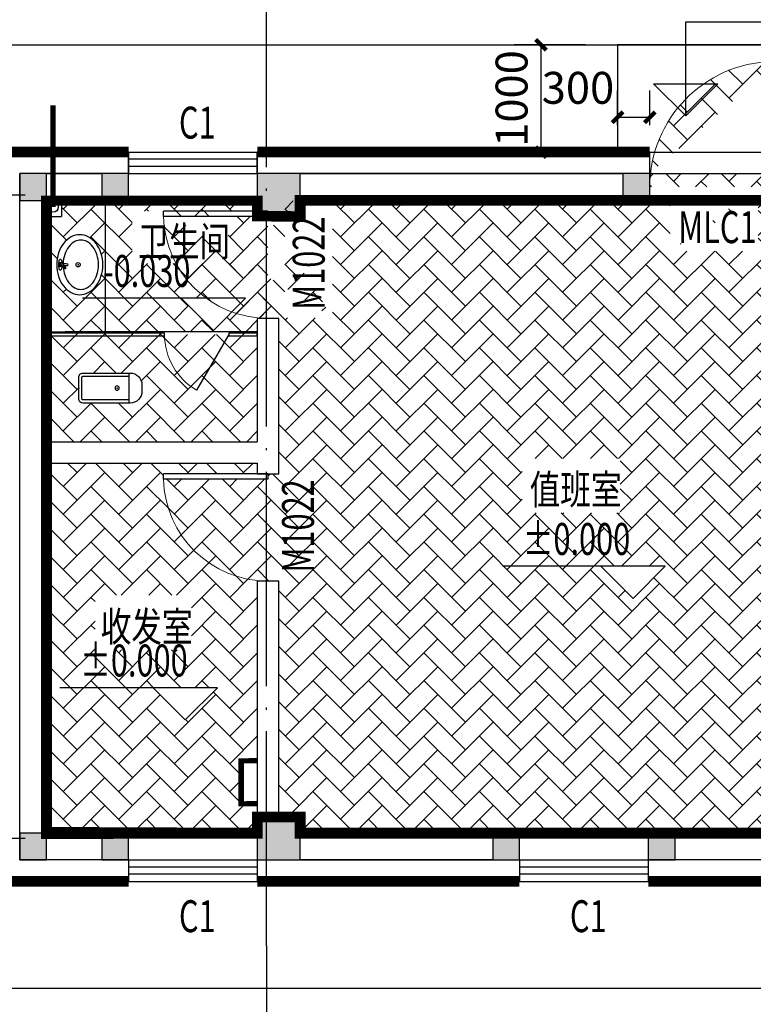
# Model space of a CAD drawing. Extents: x 1470474 to 1674752, y -101554 to 413870.
# Drawn here: x 1541589 to 1548429, y -30806 to -21624 of the extents above; entities that cross this region are included whole.
import ezdxf

# ---------------------------------------------------------------- set-up
doc = ezdxf.new("R2010")
doc.units = 0
doc.header["$LTSCALE"] = 1000
doc.header["$MEASUREMENT"] = 0
doc.linetypes.add('DASH', pattern=[0.35, 0.25, -0.1])
doc.linetypes.add('DOTE', pattern=[2.4200000000000004, 2, -0.2, 0.02, -0.2])
for name, color, linetype in [('AXIS', 3, 'Continuous'), ('COLUMN', 9, 'Continuous'), ('CURTWALL', 4, 'Continuous'), ('DIM_ELEV', 3, 'Continuous'), ('DOTE', 1, 'DOTE'), ('E_LINE', 7, 'Continuous'), ('E_STAIR', 2, 'Continuous'), ('LATRINE', 6, 'Continuous'), ('LINE', 7, 'Continuous'), ('LVTRY', 6, 'Continuous'), ('PUB_DIM', 3, 'Continuous'), ('PUB_HATCH', 8, 'Continuous'), ('PUB_TEXT', 7, 'Continuous'), ('WALL', 9, 'Continuous'), ('WALL-MOVE', 6, 'Continuous'), ('WINDOW', 150, 'Continuous'), ('WINDOW_TEXT', 7, 'Continuous')]:
    doc.layers.add(name, color=color, linetype=linetype)
doc.styles.add('_TCH_DIM', font='SIMPLEX', dxfattribs={"bigfont": 'GBCBIG'})
doc.styles.add('_TCH_DIM_T3', font='SIMPLEX', dxfattribs={"width": 0.7058823529411765, "bigfont": 'GBCBIG'})
doc.styles.add('_TCH_WINDOW', font='SIMPLEX', dxfattribs={"height": 3.5, "bigfont": 'GBCBIG'})
doc.styles.get("Standard").update_dxf_attribs({"font": 'JOHN', "width": 0.76, "bigfont": 'MARRY'})
doc.dimstyles.new('_TCH_ARCH&&100', dxfattribs={"dimtxt": 297.5, "dimasz": 100, "dimexe": 250, "dimexo": 300, "dimgap": 126.25, "dimtad": 1, "dimdec": 0, "dimzin": 0, "dimdsep": 46, "dimtxsty": '_TCH_DIM_T3', "dimblk": 'ARCHTICK', "dimcen": 0.09, "dimclrt": 7, "dimazin": 2, "dimtfac": 1, "dimtdec": 0, "dimtix": 1, "dimtmove": 2, "dimatfit": 3, "dimfxl": 1, "dimtolj": 1, "dimtzin": 0, "dimarcsym": 0})
pattern_1 = [(45, (12965.74112596456, -168999.9953522971), (0, 258.6313762867916), [548.64, -182.88]), (135, (13095.05672596456, -168870.6797522971), (1.665334536937735e-14, 258.6313762867916), [548.64, -182.88])]

# ---------------------------------------------------------------- blocks, each defined once
blk = doc.blocks.new('_ArchTick')
at = {"color": 0, "linetype": 'ByBlock', "const_width": 0.4}
blk.add_lwpolyline([(-0.5, -0.5), (0.5, 0.5)], dxfattribs=at)
blk = doc.blocks.new('*D75')
at = {"layer": 'AXIS', "color": 0, "lineweight": -2, "transparency": 16777216}
for p, q in [((1541388.514551665, -30559.21296009532), (1541388.514551665, -31707.0855270605)), ((1543888.514551661, -30559.21296009532), (1543888.514551661, -31707.0855270605)), ((1541388.514551665, -31457.0855270605), (1543888.514551661, -31457.0855270605))]:
    blk.add_line(p, q, dxfattribs=at)
at = {"layer": 'Defpoints', "color": 0, "transparency": 16777216}
for p in [(1541388.514551665, -30259.21296009532), (1543888.514551661, -30259.21296009532), (1543888.514551661, -31457.0855270605)]:
    blk.add_point(p, dxfattribs=at)
at = {"layer": 'AXIS', "color": 0, "lineweight": -2, "transparency": 16777216, "xscale": 100, "yscale": 100, "zscale": 100, "rotation": 180}
blk.add_blockref('_ArchTick', (1541388.514551665, -31457.0855270605), dxfattribs=at)
at = {"layer": 'AXIS', "color": 0, "lineweight": -2, "transparency": 16777216, "xscale": 100, "yscale": 100, "zscale": 100}
blk.add_blockref('_ArchTick', (1543888.514551661, -31457.0855270605), dxfattribs=at)
at = {"layer": 'AXIS', "color": 7, "transparency": 16777216, "insert": (1542638.514551663, -31182.0855270605), "char_height": 297.5, "attachment_point": 5, "style": '_TCH_DIM_T3'}
blk.add_mtext('\\A1;2500', dxfattribs=at)
blk = doc.blocks.new('*D76')
at = {"layer": 'AXIS', "color": 0, "lineweight": -2, "transparency": 16777216}
for p, q in [((1543888.514551661, -30559.21296009532), (1543888.514551661, -31707.0855270605)), ((1554788.514551661, -30559.21296009532), (1554788.514551661, -31707.0855270605)), ((1543888.514551661, -31457.0855270605), (1554788.514551661, -31457.0855270605))]:
    blk.add_line(p, q, dxfattribs=at)
at = {"layer": 'Defpoints', "color": 0, "transparency": 16777216}
for p in [(1543888.514551661, -30259.21296009532), (1554788.514551661, -30259.21296009532), (1554788.514551661, -31457.0855270605)]:
    blk.add_point(p, dxfattribs=at)
at = {"layer": 'AXIS', "color": 0, "lineweight": -2, "transparency": 16777216, "xscale": 100, "yscale": 100, "zscale": 100, "rotation": 180}
blk.add_blockref('_ArchTick', (1543888.514551661, -31457.0855270605), dxfattribs=at)
at = {"layer": 'AXIS', "color": 0, "lineweight": -2, "transparency": 16777216, "xscale": 100, "yscale": 100, "zscale": 100}
blk.add_blockref('_ArchTick', (1554788.514551661, -31457.0855270605), dxfattribs=at)
at = {"layer": 'AXIS', "color": 7, "transparency": 16777216, "insert": (1549338.514551661, -31182.0855270605), "char_height": 297.5, "attachment_point": 5, "style": '_TCH_DIM_T3'}
blk.add_mtext('\\A1;10900', dxfattribs=at)
blk = doc.blocks.new('*D78')
at = {"layer": 'AXIS', "color": 0, "lineweight": -2, "transparency": 16777216}
for p, q in [((1541388.514551665, -29909.21296010009), (1541388.514551665, -32507.0855270605)), ((1554988.514551661, -29909.21296010009), (1554988.514551661, -32507.0855270605)), ((1541388.514551665, -32257.0855270605), (1554988.514551661, -32257.0855270605))]:
    blk.add_line(p, q, dxfattribs=at)
at = {"layer": 'Defpoints', "color": 0, "transparency": 16777216}
for p in [(1541388.514551665, -29609.21296010009), (1554988.514551661, -29609.21296010009), (1554988.514551661, -32257.0855270605)]:
    blk.add_point(p, dxfattribs=at)
at = {"layer": 'AXIS', "color": 0, "lineweight": -2, "transparency": 16777216, "xscale": 100, "yscale": 100, "zscale": 100, "rotation": 180}
blk.add_blockref('_ArchTick', (1541388.514551665, -32257.0855270605), dxfattribs=at)
at = {"layer": 'AXIS', "color": 0, "lineweight": -2, "transparency": 16777216, "xscale": 100, "yscale": 100, "zscale": 100}
blk.add_blockref('_ArchTick', (1554988.514551661, -32257.0855270605), dxfattribs=at)
at = {"layer": 'AXIS', "color": 7, "transparency": 16777216, "insert": (1548188.514551663, -31982.0855270605), "char_height": 297.5, "attachment_point": 5, "style": '_TCH_DIM_T3'}
blk.add_mtext('\\A1;13600', dxfattribs=at)
blk = doc.blocks.new('*D79')
at = {"layer": 'AXIS', "color": 0, "lineweight": -2, "transparency": 16777216}
for p, q in [((1541388.514551662, -22559.06537630994), (1541388.514551662, -19509.21296009526)), ((1543888.514551661, -22559.06537630994), (1543888.514551661, -19509.21296009526)), ((1541388.514551662, -19759.21296009526), (1543888.514551661, -19759.21296009526))]:
    blk.add_line(p, q, dxfattribs=at)
at = {"layer": 'Defpoints', "color": 0, "transparency": 16777216}
for p in [(1543888.514551661, -19759.21296009526), (1541388.514551662, -22859.06537630994), (1543888.514551661, -22859.06537630994)]:
    blk.add_point(p, dxfattribs=at)
at = {"layer": 'AXIS', "color": 0, "lineweight": -2, "transparency": 16777216, "xscale": 100, "yscale": 100, "zscale": 100, "rotation": 180}
blk.add_blockref('_ArchTick', (1541388.514551662, -19759.21296009526), dxfattribs=at)
at = {"layer": 'AXIS', "color": 0, "lineweight": -2, "transparency": 16777216, "xscale": 100, "yscale": 100, "zscale": 100}
blk.add_blockref('_ArchTick', (1543888.514551661, -19759.21296009526), dxfattribs=at)
at = {"layer": 'AXIS', "color": 7, "transparency": 16777216, "insert": (1542638.514551662, -19484.21296009526), "char_height": 297.5, "attachment_point": 5, "style": '_TCH_DIM_T3'}
blk.add_mtext('\\A1;2500', dxfattribs=at)
blk = doc.blocks.new('*D80')
at = {"layer": 'AXIS', "color": 0, "lineweight": -2, "transparency": 16777216}
for p, q in [((1543888.514551661, -22559.06537630994), (1543888.514551661, -19509.21296009526)), ((1554788.514551661, -22559.06537630994), (1554788.514551661, -19509.21296009526)), ((1543888.514551661, -19759.21296009526), (1554788.514551661, -19759.21296009526))]:
    blk.add_line(p, q, dxfattribs=at)
at = {"layer": 'Defpoints', "color": 0, "transparency": 16777216}
for p in [(1554788.514551661, -19759.21296009526), (1543888.514551661, -22859.06537630994), (1554788.514551661, -22859.06537630994)]:
    blk.add_point(p, dxfattribs=at)
at = {"layer": 'AXIS', "color": 0, "lineweight": -2, "transparency": 16777216, "xscale": 100, "yscale": 100, "zscale": 100, "rotation": 180}
blk.add_blockref('_ArchTick', (1543888.514551661, -19759.21296009526), dxfattribs=at)
at = {"layer": 'AXIS', "color": 0, "lineweight": -2, "transparency": 16777216, "xscale": 100, "yscale": 100, "zscale": 100}
blk.add_blockref('_ArchTick', (1554788.514551661, -19759.21296009526), dxfattribs=at)
at = {"layer": 'AXIS', "color": 7, "transparency": 16777216, "insert": (1549338.514551661, -19484.21296009526), "char_height": 297.5, "attachment_point": 5, "style": '_TCH_DIM_T3'}
blk.add_mtext('\\A1;10900', dxfattribs=at)
blk = doc.blocks.new('*D82')
at = {"layer": 'AXIS', "color": 0, "lineweight": -2, "transparency": 16777216}
for p, q in [((1541388.514551662, -22009.21296009526), (1541388.514551662, -18709.21296009526)), ((1554988.514551661, -22009.21296009526), (1554988.514551661, -18709.21296009526)), ((1541388.514551662, -18959.21296009526), (1554988.514551661, -18959.21296009526))]:
    blk.add_line(p, q, dxfattribs=at)
at = {"layer": 'Defpoints', "color": 0, "transparency": 16777216}
for p in [(1554988.514551661, -18959.21296009526), (1541388.514551662, -22309.21296009526), (1554988.514551661, -22309.21296009526)]:
    blk.add_point(p, dxfattribs=at)
at = {"layer": 'AXIS', "color": 0, "lineweight": -2, "transparency": 16777216, "xscale": 100, "yscale": 100, "zscale": 100, "rotation": 180}
blk.add_blockref('_ArchTick', (1541388.514551662, -18959.21296009526), dxfattribs=at)
at = {"layer": 'AXIS', "color": 0, "lineweight": -2, "transparency": 16777216, "xscale": 100, "yscale": 100, "zscale": 100}
blk.add_blockref('_ArchTick', (1554988.514551661, -18959.21296009526), dxfattribs=at)
at = {"layer": 'AXIS', "color": 7, "transparency": 16777216, "insert": (1548188.514551661, -18684.21296009526), "char_height": 297.5, "attachment_point": 5, "style": '_TCH_DIM_T3'}
blk.add_mtext('\\A1;13600', dxfattribs=at)
blk = doc.blocks.new('*D87')
at = {"layer": 'Defpoints', "color": 0, "transparency": 16777216}
for p in [(1546449.564012763, -21859.21296009512), (1547163.514551639, -21859.21296009512), (1547163.514551639, -22859.21296009524)]:
    blk.add_point(p, dxfattribs=at)
at = {"layer": 'PUB_DIM', "color": 0, "lineweight": -2, "transparency": 16777216}
for p, q in [((1546863.514551639, -21859.21296009512), (1546199.564012763, -21859.21296009512)), ((1546449.564012763, -22859.21296009524), (1546449.564012763, -21859.21296009512)), ((1546863.514551639, -22859.21296009524), (1546199.564012763, -22859.21296009524))]:
    blk.add_line(p, q, dxfattribs=at)
at = {"layer": 'PUB_DIM', "color": 0, "lineweight": -2, "transparency": 16777216, "xscale": 100, "yscale": 100, "zscale": 100}
for p, rotation in [((1546449.564012763, -21859.21296009512), 90), ((1546449.564012763, -22859.21296009524), 270)]:
    blk.add_blockref('_ArchTick', p, dxfattribs=dict(at, rotation=rotation))
at = {"layer": 'PUB_DIM', "color": 7, "transparency": 16777216, "insert": (1546174.564012762, -22359.21296009561), "char_height": 297.5, "attachment_point": 5, "rotation": 90, "style": '_TCH_DIM_T3'}
blk.add_mtext('\\A1;1000', dxfattribs=at)
blk = doc.blocks.new('*D89')
at = {"layer": 'Defpoints', "color": 0, "transparency": 16777216}
for p in [(1547463.514551638, -22534.77752030904), (1547163.514551638, -22909.21296009523), (1547463.514551638, -22909.21296009514)]:
    blk.add_point(p, dxfattribs=at)
at = {"layer": 'PUB_DIM', "color": 0, "lineweight": -2, "transparency": 16777216}
for p, q in [((1547163.514551638, -22609.21296009523), (1547163.514551638, -22284.77752030904)), ((1547463.514551638, -22609.21296009514), (1547463.514551638, -22284.77752030904)), ((1547163.514551638, -22534.77752030904), (1547463.514551638, -22534.77752030904))]:
    blk.add_line(p, q, dxfattribs=at)
at = {"layer": 'PUB_DIM', "color": 0, "lineweight": -2, "transparency": 16777216, "xscale": 100, "yscale": 100, "zscale": 100, "rotation": 180}
blk.add_blockref('_ArchTick', (1547163.514551638, -22534.77752030904), dxfattribs=at)
at = {"layer": 'PUB_DIM', "color": 0, "lineweight": -2, "transparency": 16777216, "xscale": 100, "yscale": 100, "zscale": 100}
blk.add_blockref('_ArchTick', (1547463.514551638, -22534.77752030904), dxfattribs=at)
at = {"layer": 'PUB_DIM', "color": 7, "transparency": 16777216, "insert": (1546793.514551638, -22259.7775203092), "char_height": 297.5, "attachment_point": 5, "style": '_TCH_DIM_T3'}
blk.add_mtext('\\A1;300', dxfattribs=at)
blk = doc.blocks.new('$TCHSYS$WIN2D')
for p, q in [((-0.5, 0.5), (0.5, 0.5)), ((-0.5, 0.5), (-0.4999999999999999, -0.5)), ((0.5, 0.5), (0.4999999999999998, -0.5)), ((0.5, 0.1666666666666666), (-0.5, 0.1666666666666666)), ((0.5, -0.1666666666666667), (-0.5, -0.1666666666666667)), ((-0.4999999999999999, -0.5), (0.5, -0.5))]:
    blk.add_line(p, q)
blk = doc.blocks.new('_FZH')
blk.add_lwpolyline([(-0.5, -0.5), (0.5, -0.5), (0.5, 0.5), (-0.5, 0.5)], close=True)
at = {"layer": 'PUB_HATCH'}
blk.add_solid([(-0.5, -0.5), (0.5, -0.5), (-0.5, 0.5), (0.5, 0.5)], dxfattribs=at)
blk = doc.blocks.new('$lvtry$00000202')
at = {"color": 0}
for p, q in [((-109.783438805247, -40.0000000100008, 1e-08), (-109.7834388052397, -469.6564289897615, 1e-08)), ((99.78343880524699, -30.0000000100008, 1e-08), (-99.78343880523971, -30.0000000100008, 1e-08)), ((109.7834388052397, -469.6564289897615, 1e-08), (109.7834388052397, -40.0000000100008, 1e-08)), ((139.7834388052397, -469.6564289897615, 1e-08), (-139.7834388052397, -469.6564289897615, 1e-08))]:
    blk.add_line(p, q, dxfattribs=at)
at = {"color": 0, "elevation": 1e-08}
blk.add_lwpolyline([(139.7834388052397, -40.0000000100008, 0.4142135623730951), (99.78343880523971, -1.000080374069512e-08), (-99.78343880523971, -1.000080374069512e-08, 0.4142135623730951), (-139.7834388052397, -40.0000000100008), (-139.7834388052397, -479.6564289897615, 0.4142135623730951), (-29.78343880523971, -589.6564289897615), (29.78343880523971, -589.6564289897615, 0.4142135623730903), (139.7834388052397, -479.6564289897633)], format="xyb", close=True, dxfattribs=at)
at = {"color": 0}
blk.add_circle((3.637978807091713e-12, -358.6146012114659, 1e-08), 20, dxfattribs=at)
for centre, start, end in [((-99.78343880524699, -40.0000000100008, 1e-08), 90, 180), ((99.78343880523971, -40.0000000100008, 1e-08), 0, 90)]:
    blk.add_arc(centre, 10, start, end, dxfattribs=at)
for p in [(3.637978807091713e-12, -1.000080374069512e-08, 1e-08), (3.637978807091713e-12, -358.6146012114659, 1e-08)]:
    blk.add_point(p, dxfattribs=at)
blk = doc.blocks.new('$TCHSYS$APDOOR2D')
blk.add_line((0.5, 0), (9.094947017729283e-16, 0.8660254037844392))
at = {"lineweight": 13}
blk.add_arc((0.5, 0), 1, 120, 180, dxfattribs=at)
blk = doc.blocks.new('$TCHSYS$DOOR2D')
for p, q in [((0.45, 0.9750000000000001), (0.5000000000000002, 0.9750000000000001)), ((0.45, 0), (0.45, 0.9750000000000001)), ((0.5, 0), (0.5, 0.9750000000000001)), ((0.5, 0), (0.45, 0))]:
    blk.add_line(p, q)
at = {"lineweight": 13}
blk.add_arc((0.475, 0), 0.975, 91.4692835813538, 180, dxfattribs=at)
blk = doc.blocks.new('$lvtry$00000193')
at = {"color": 0}
for p, q in [((-16.69233970556161, -42.76820918095473), (-16.69233970556161, -32.93226184598461)), ((16.69233879607418, -42.76820918095473), (16.69233879607418, -32.93226184598461))]:
    blk.add_line(p, q, dxfattribs=at)
blk.add_lwpolyline([(279.9999995452563, -215, 0.1243095159519992), (260.0009236222431, -135.8023901600573, 0.1057070934271679), (197.9898982774939, -62.9720420448939, 0.08694126307119138), (110.1724430983049, -17.09854247965268, 0.07713727176368387), (-4.54743712907657e-07, 0, 0.07713727176368947), (-110.1724440077924, -17.09854247965268, 0.08694126307119103), (-197.9898991869813, -62.9720420448939, 0.10570709342717), (-260.0009245317306, -135.8023901600536, 0.1243095159520155), (-280.0000004547437, -215, 0.1243095159520294), (-260.0009245317306, -294.1976098399391, 0.1057070934272012), (-197.9898991869813, -367.0279579551061, 0.08694126307117499), (-110.1724440077924, -412.9014575203546, 0.07713727176366765), (-4.54743712907657e-07, -430, 0.07713727176367575), (110.1724430983049, -412.901457520351, 0.08694126307118312), (197.9898982774939, -367.0279579551061, 0.1057070934271763), (260.0009236222431, -294.1976098399464, 0.1243095159520183)], format="xyb", close=True, dxfattribs=at)
blk.add_lwpolyline([(-25.26454161009679, -61.01970574252846, 0.05687641052537198), (-95.01766863921875, -74.74655170908227, 0.0869412630711131), (-167.538596332477, -112.6295527391303, 0.1057070934271541), (-215.9953727287757, -169.5407854410623, 0.1243095159520311), (-230.0000004547437, -225, 0.1243095159518809), (-215.9953727288048, -280.4592145588613, 0.1057070934273142), (-167.5385963324698, -337.3704472608733, 0.08694126307126028), (-95.01766863905868, -375.2534482909759, 0.07713727176359603), (-4.54743712907657e-07, -390, 0.07713727176366371), (95.01766772963674, -375.2534482909468, 0.0869412630711888), (167.5385954229823, -337.3704472608806, 0.1057070934272012), (215.9953718192883, -280.4592145589195, 0.1243095159519976), (229.9999995452563, -225, 0.1243095159520843), (215.9953718192737, -169.5407854410369, 0.1057070934270961), (167.5385954229969, -112.6295527391303, 0.0869412630711511), (95.01766772969495, -74.74655170907499, 0.06675954795588171), (12.94247538424315, -60.2672791232435, 0.06675954795588171)], format="xyb", dxfattribs=at)
for centre, radius in [((-4.54743712907657e-07, -42.76820918095473), 16.69233925081608), ((-4.54743712907657e-07, -200), 20)]:
    blk.add_circle(centre, radius, dxfattribs=at)
for centre, radius, start, end in [((-40.18135769469882, -33.56139495100069), 10.06450358181337, 106.6095606707905, 258.1648168314234), ((-64.28781059180255, 233.9218881433626), 258.7112282179222, 274.7069152505645, 282.3731635936319), ((-74.6212482534429, -212.927431264965), 172.5795059260873, 71.36004855192897, 79.18732016849276), ((-28.90521543015711, -79.54401134890213), 6.774339234079719, 155.3439801166094, 308.3224154564381), ((-170.9800917099892, 19.01590829344059), 166.2489730946692, 324.8410728659958, 338.133718030356), ((-170.9800917099892, 19.01590829344059), 169.652629299969, 324.8410728659958, 331.3523341770557), ((-28.90521543015711, -79.54401134890213), 3.370683028779979, 155.3439801166094, 308.3224154564381), ((100.4320492396109, -194.309860788504), 169.6526292999691, 132.31406139628, 138.8253227073732), ((100.4320492396109, -194.309860788504), 166.2489730946693, 125.5326775435753, 138.8253227073732), ((-12.26054617287809, -58.3671730421338), 10.59940537502004, 201.8923753688605, 261.7740202046142), ((-4.54743712907657e-07, -32.93226184598461), 16.69233925081608, 0, 180), ((-381.0866104741835, -115.1814604155661), 372.2172360846195, 2.398242787222265, 6.762688832824211), ((64.28780968231513, 233.9218881433626), 258.7112282179222, 257.626836406368, 265.2930847494355), ((381.0866095646961, -115.181460415537), 372.2172360846195, 170.1008309111423, 177.6017572127778), ((74.62124734404279, -212.927431264965), 172.5795059260873, 100.8126798315072, 110.4190736218762), ((40.18135678521139, -33.56139495100069), 10.06450358181337, 281.8351831685765, 73.39043932920947), ((-4.54743712907657e-07, -95.93116620792716), 9.902517937004529, 201.7836930227431, 338.2163069772569)]:
    blk.add_arc(centre, radius, start, end, dxfattribs=at)
for p in [(-4.54743712907657e-07, -42.76820918095473), (-4.54743712907657e-07, -200)]:
    blk.add_point(p, dxfattribs=at)
blk = doc.blocks.new('$DorLib2D$00000001')
for p, q in [((0.45, 0.9750000000000001), (0.5000000000000002, 0.9750000000000001)), ((0.45, 0), (0.45, 0.9750000000000001)), ((0.5, 0), (0.5, 0.9750000000000001)), ((0.5, 0), (0.45, 0))]:
    blk.add_line(p, q)
at = {"lineweight": 13}
blk.add_arc((0.475, 0), 0.975, 91.4692835813538, 180, dxfattribs=at)

msp = doc.modelspace()

# ---------------------------------------------------------------- hatches: boundary and pattern name
at = {"layer": 'LINE'}
h = msp.add_hatch(dxfattribs=at)
h.set_pattern_fill('AR-HBONE', color=252, scale=300)
h.set_pattern_definition(pattern_1)
h.paths.add_polyline_path([(1544203.514551606, -23309.21296007946), (1544203.51455163, -23459.21296001968), (1543903.514551741, -23459.21296002378), (1543903.514551725, -24409.21296002034), (1544003.514551728, -24409.21296002203), (1544003.514551704, -25659.21296013042), (1544003.5145517, -25859.21296013564), (1543903.514551701, -25859.21296013396), (1543903.514551684, -26859.21296013397), (1544003.514551683, -26859.21296013564), (1544003.514551644, -29059.21296009058), (1544203.514551688, -29059.21296010687), (1544203.514551676, -29209.21295965725), (1549678.514551207, -29209.21296010341), (1549678.514551639, -23309.21296009549)])
h.paths.add_polyline_path([(1547607.684561601, -26720.39556832903), (1547307.684561601, -27020.39556832903), (1547007.684561601, -26720.39556832903)], flags=16)
h.paths.add_polyline_path([(1542928.835117219, -25909.21296011977), (1542928.5145517, -25909.21296011977), (1542928.514551701, -25859.21296011977), (1543803.5145517, -25859.21296013445), (1543803.514551701, -25759.21296013518), (1541838.514551591, -25759.21296009849), (1541838.514551662, -29209.21295931749), (1543803.514551627, -29209.21296009526), (1543803.514551639, -29059.21296007428), (1543803.514551641, -28934.21296010783), (1543653.514551678, -28934.21296010289), (1543653.514551692, -28534.21296010289), (1543803.514551657, -28534.21296010783), (1543803.514551683, -26854.07119719789, -0.3770902163058577)])
h.paths.add_polyline_path([(1543431.572792492, -27853.42105804826), (1543131.572792492, -28153.42105804826), (1542831.572792492, -27853.42105804826)], flags=16)
h.paths.add_polyline_path([(1543903.514551684, -26859.21296013612), (1543903.5145517, -25909.21296013612), (1542928.835117219, -25909.21296011977, 0.4067224467375748)])
edge = h.paths.add_edge_path()
edge.add_line((1542928.514551741, -23459.2129600087), (1542928.514551742, -23409.2129600087))
edge.add_line((1543903.514551742, -23409.21296002519), (1543903.514551741, -23459.21296002519))
edge.add_ellipse((1543903.514551742, -23434.21296002519), major_axis=(-975, 0), ratio=1, start_angle=1.469283580384399, end_angle=89.99999999902622, ccw=False)
edge.add_line((1543903.514551742, -23409.21296002519), (1542928.514551742, -23409.2129600087))
edge.add_line((1543903.514551741, -23459.21296002519), (1542928.514551741, -23459.2129600087))
edge.add_line((1544506.534656621, -24403.5879600354), (1544506.534656639, -23314.8379600354))
edge.add_line((1544506.534656639, -23314.8379600354), (1544060.284656639, -23314.83796002785))
edge.add_line((1544060.284656639, -23314.83796002785), (1544060.284656621, -24403.58796002785))
edge.add_line((1544060.284656621, -24403.58796002785), (1544506.534656621, -24403.5879600354))
h.paths.add_polyline_path([(1546204.309561601, -26689.77056832903), (1547453.059561601, -26689.77056832903), (1547453.059561601, -26243.52056832903), (1546204.309561601, -26243.52056832903)], flags=24)
h.paths.add_polyline_path([(1546272.989769826, -26223.06241391523), (1547188.115754078, -26223.06241391523), (1547188.115754078, -25714.59784698609), (1546272.989769826, -25714.59784698609)], flags=16)
edge = h.paths.add_edge_path()
edge.add_line((1548603.514551647, -22014.21296010303), (1548663.514551647, -22014.21296010303))
edge.add_line((1548663.514551647, -23184.21296010303), (1548603.514551647, -23184.21296010303))
edge.add_arc((1548633.514551647, -23184.21296010303), 1170, 91.46928358135465, 180)
edge.add_line((1548663.514551647, -23184.21296010303), (1548663.514551647, -22014.21296010303))
edge.add_line((1548603.514551647, -23184.21296010303), (1548603.514551647, -22014.21296010303))
edge.add_line((1547463.514551647, -23059.21296010303), (1548663.514551647, -23059.21296010303))
edge.add_line((1547654.139551647, -23782.33796011854), (1548472.889551647, -23782.33796011854))
edge.add_line((1548472.889551647, -23782.33796011854), (1548472.889551647, -23336.08796011854))
edge.add_line((1548472.889551647, -23336.08796011854), (1547654.139551647, -23336.08796011854))
edge.add_line((1547654.139551647, -23336.08796011854), (1547654.139551647, -23782.33796011854))
h.paths.add_polyline_path([(1542291.266056731, -27501.78847905615), (1543188.919600038, -27501.78847905615), (1543188.919600038, -26989.1900538593), (1542291.266056731, -26989.1900538593)], flags=16)
h.paths.add_polyline_path([(1542078.197792492, -27822.79605804826), (1543326.947792492, -27822.79605804826), (1543326.947792492, -27376.54605804826), (1542078.197792492, -27376.54605804826)], flags=24)
h = msp.add_hatch(dxfattribs=at)
h.set_pattern_fill('AR-HBONE', color=252, scale=300)
h.set_pattern_definition(pattern_1)
h.paths.add_polyline_path([(1543238.514551643, -25078.82820239203, -0.2623742440718404), (1542938.644774117, -24571.71296010862), (1541838.514551567, -24571.71296009686), (1541838.514551587, -25559.21296009221), (1543803.514551711, -25559.21296012891), (1543803.514551725, -24571.71296013126), (1543538.514551506, -24571.71296011913), (1543538.514551506, -24559.21296037946)])
h.paths.add_polyline_path([(1542618.170980638, -25198.99639890838), (1542178.514551658, -25198.99639890101, -0.4142135623729742), (1542138.514551659, -25158.99639890037), (1542138.514551662, -24959.42952128992, -0.414213562373198), (1542178.514551663, -24919.42952129056), (1542618.170980643, -24919.42952129789, -0.4142135623727879), (1542728.170980641, -25029.42952129961), (1542728.17098064, -25088.99639891009, -0.4142135623734219)], flags=16)
h.paths.add_polyline_path([(1542608.170980638, -25168.9963989082), (1542178.514551659, -25168.99639890101, -0.4142135623729776), (1542168.514551659, -25158.99639890084), (1542168.514551662, -24959.42952129035, -0.4142135623732124), (1542178.514551662, -24949.42952129053), (1542608.170980642, -24949.42952129772)], flags=0)
h.paths.add_polyline_path([(1542477.129152862, -25059.21296010111, -1), (1542517.129152862, -25059.21296010111, -1)], flags=0)
h.paths.add_polyline_path([(1543803.514551725, -24534.21296011371), (1543803.514551727, -24409.21296003953), (1543903.514551725, -24409.21296002518, -0.08848659794173654), (1543566.418402701, -24349.08518405538), (1543394.3048145, -24521.1987722565), (1543094.3048145, -24221.1987722565), (1542388.51455164, -24221.1987722565), (1542388.514551635, -24534.2129601085)])
h.paths.add_polyline_path([(1543903.514551741, -23459.21296002518), (1542928.83511726, -23459.21296000868, 0.2324799516528702), (1543327.946717906, -24221.1987722565), (1543694.3048145, -24221.1987722565), (1543566.418402701, -24349.08518405538, 0.088486597941665), (1543903.514551725, -24409.21296002518)])
h.paths.add_polyline_path([(1542388.51455164, -24221.1987722565), (1543327.946717906, -24221.1987722565, -0.2324799516528703), (1542928.83511726, -23459.21296000868), (1542928.514551741, -23459.21296000868), (1542928.514551742, -23409.21296000868), (1543803.514551627, -23409.21296002349), (1543803.514551625, -23309.21296009526), (1542388.514551655, -23309.21296011723)])
h.paths.add_polyline_path([(1542388.514551655, -23309.21296011723), (1541978.251588177, -23309.21296012361), (1541978.251588177, -23459.21296010088), (1541838.514551653, -23459.21296010088), (1541838.514551635, -24534.21296010661), (1542388.514551635, -24534.21296011665)])
h.paths.add_polyline_path([(1542227.712161489, -23649.21203603109, -0.1057070934241261), (1542300.542509601, -23711.22306137509, -0.08694126307535974), (1542346.416009167, -23799.04051655927, -0.07713727176179982), (1542363.514551644, -23909.21296011002, -0.07713727176328634), (1542346.416009163, -24019.38540366225, -0.08694126307048534), (1542300.542509597, -24107.20285884014, -0.1057070934295811), (1542227.712161479, -24169.2138841851, -0.1243095159507866), (1542148.51455164, -24189.21296010641, -0.1243095159528966), (1542069.316941799, -24169.21388418181, -0.1057070934245529), (1541996.486593687, -24107.20285883755, -0.08694126307509094), (1541950.613094121, -24019.38540365364, -0.07713727176185249), (1541933.514551644, -23909.21296010283, -0.07713727176336396), (1541950.613094125, -23799.04051655051, -0.08694126307061956), (1541996.486593692, -23711.22306137253, -0.1057070934290584), (1542069.316941809, -23649.21203602781, -0.1243095159510909), (1542148.514551649, -23629.21296010641, -0.1243095159531017)], flags=16)
h.paths.add_polyline_path([(1542213.973766207, -23693.2175878335, -0.105707093424588), (1542270.884998907, -23741.67436422929, -0.08694126307578243), (1542308.767999938, -23814.19529192708, -0.07713727176168186), (1542323.514551644, -23909.21296010935, -0.0771372717634961), (1542308.767999934, -24004.2306282933, -0.08694126307276677), (1542270.884998902, -24076.75155598723, -0.1057070934243254), (1542213.9737662, -24125.20833238121, -0.1243095159536634), (1542158.51455164, -24139.21296010658, -0.1243095159524017), (1542103.055337081, -24125.20833237961, -0.1057070934240349), (1542046.144104382, -24076.75155598405, -0.08694126307736809), (1542008.26110335, -24004.23062828489, -0.05687641052232179), (1541994.534257386, -23934.47750125916, 0.01953815831759419), (1541982.915001338, -23928.67432969451, 0.03367395795097267), (1541976.990496533, -23951.12519338087, -0.9691280452126011), (1541957.07241641, -23948.28814547672, 0.02959434044378338), (1541952.294741269, -23918.06468544449, -0.2869798747676042), (1541952.29474127, -23900.36123476166, 0.02959434044432139), (1541957.072416411, -23870.13777472905, -0.9691280448953544), (1541976.990496534, -23867.30072682133, 0.04144783380296536), (1541984.706355124, -23894.801948732, 0.006175072045849664), (1541993.781830768, -23896.27048426482, -0.06675954795543673), (1542008.261103355, -23814.19529192013, -0.08694126307262572), (1542046.144104387, -23741.67436422626, -0.1057070934254424), (1542103.055337089, -23693.21758783178, -0.1243095159527299), (1542158.514551648, -23679.21296010658, -0.1243095159519875)], flags=0)
h.paths.add_polyline_path([(1542153.514551644, -23909.21296010618, -1), (1542113.514551644, -23909.21296010618, -1)], flags=0)
h.paths.add_polyline_path([(1542015.854924549, -23936.23619045599, -0.0278741312578038), (1542002.372077618, -23922.99004453627, -0.2673957697148324), (1541995.833864631, -23931.30854441645, -0.02787413125910621), (1542011.890552928, -23941.28001893553, 0.7279811624213975)], flags=0)
h.paths.add_polyline_path([(1543538.514551507, -24546.71296013548), (1543803.514551723, -24546.71296013126), (1543803.514551722, -24571.71296013126), (1543538.514551506, -24571.71296011913), (1543538.514551506, -24559.21296037946), (1543238.514551643, -25078.82820239203, -0.2623742440718404), (1542938.644774117, -24571.71296010862), (1541838.514551656, -24571.71296009686), (1541838.514551657, -24546.71296009686), (1542938.514551507, -24546.71296012498), (1542938.514551507, -24559.21296011613), (1543538.514551506, -24559.21296012664)])
h.paths.add_polyline_path([(1542637.464940439, -23897.89678497921), (1543531.039743589, -23897.89678497921), (1543531.039743589, -23410.10150938868), (1542637.464940439, -23410.10150938868)], flags=16)

# ---------------------------------------------------------------- linework, layer by layer
msp.add_line((1543803.514551722, -24534.21296011371), (1542013.51455164, -24534.21296010714))
at = {"linetype": 'DASH', "const_width": 50}
msp.add_lwpolyline([(1541898.614266751, -23370.39362128), (1541898.614266751, -22423.51885400363)], dxfattribs=at)
at = {"layer": 'AXIS'}
for p, q in [((1543888.514551661, -22309.21296009526), (1543888.514551661, -18309.21296009526)), ((1541638.514551661, -23259.2129600953), (1537638.514551661, -23259.2129600953)), ((1541638.514551661, -29259.21296009526), (1537638.514551661, -29259.21296009526)), ((1543888.514551661, -30259.21296009532), (1543888.514551661, -32957.0855270605))]:
    msp.add_line(p, q, dxfattribs=at)
at = {"layer": 'CURTWALL'}
for p, q in [((1542603.51455164, -22859.21296009514), (1542603.51455164, -23059.21296009514)), ((1543803.514551638, -22859.21296009514), (1543803.514551638, -23059.21296009514)), ((1542603.51455164, -29459.21296012227), (1542603.51455164, -29659.21296012227)), ((1543803.514551638, -29459.21296012227), (1543803.514551638, -29659.21296012227)), ((1546248.514551641, -29459.21296012274), (1546248.514551641, -29659.21296012274)), ((1547448.51455164, -29459.21296012274), (1547448.51455164, -29659.21296012274))]:
    msp.add_line(p, q, dxfattribs=at)
at = {"layer": 'DIM_ELEV'}
for p, q in [((1547799.281154688, -22521.19029432535), (1547799.281154688, -21645.33166333125)), ((1547799.281154688, -21645.33166333125), (1548760.610058177, -21645.33166333125)), ((1547799.281154688, -22521.19029432535), (1547499.281154688, -22221.19029432535)), ((1547499.281154688, -22221.19029432535), (1548099.281154688, -22221.19029432535)), ((1547799.281154688, -22521.19029432535), (1548099.281154688, -22221.19029432535)), ((1543694.3048145, -24221.1987722565), (1542175.3048145, -24221.1987722565)), ((1543394.3048145, -24521.1987722565), (1543094.3048145, -24221.1987722565)), ((1543394.3048145, -24521.1987722565), (1543694.3048145, -24221.1987722565)), ((1547607.684561601, -26720.39556832903), (1546088.684561601, -26720.39556832903)), ((1547307.684561601, -27020.39556832903), (1547007.684561601, -26720.39556832903)), ((1547307.684561601, -27020.39556832903), (1547607.684561601, -26720.39556832903)), ((1543431.572792492, -27853.42105804826), (1541962.572792492, -27853.42105804826)), ((1543131.572792492, -28153.42105804826), (1542831.572792492, -27853.42105804826)), ((1543131.572792492, -28153.42105804826), (1543431.572792492, -27853.42105804826))]:
    msp.add_line(p, q, dxfattribs=at)
at = {"layer": 'DOTE'}
msp.add_line((1543888.514551661, -30259.21296009526), (1543888.514551661, -22309.21296009526), dxfattribs=at)
at = {"layer": 'E_LINE', "const_width": 50}
msp.add_lwpolyline([(1543803.514551678, -28934.21296010783), (1543653.514551678, -28934.21296010289), (1543653.514551692, -28534.21296010289), (1543803.514551692, -28534.21296010783)], dxfattribs=at)
at = {"layer": 'E_STAIR'}
for points in [[(1540388.514551662, -21859.21296009514), (1549878.51455164, -21859.21296009081), (1549878.51455164, -30659.21296009573), (1540388.514551662, -30659.21296010006)], [(1547163.514551638, -22859.21296008537), (1548963.514551663, -22859.21296008537), (1548963.514551663, -21859.21296008537), (1547163.514551638, -21859.21296008537)]]:
    msp.add_lwpolyline(points, close=True, dxfattribs=at)
at = {"layer": 'LATRINE'}
for p, q in [((1542938.514551698, -24546.71296011294), (1541838.514551657, -24546.71296009686)), ((1541838.514551657, -24546.71296009686), (1541838.514551656, -24571.71296009686)), ((1541838.514551656, -24571.71296009686), (1542938.514551697, -24571.71296011598)), ((1542938.514551697, -24571.71296011598), (1542938.514551698, -24546.71296011294)), ((1543803.514551723, -24546.71296013126), (1543538.514551697, -24546.71296012345)), ((1543538.514551697, -24546.71296012345), (1543538.514551697, -24571.71296012649)), ((1543538.514551697, -24571.71296012649), (1543803.514551722, -24571.71296013126)), ((1543803.514551722, -24571.71296013126), (1543803.514551723, -24546.71296013126))]:
    msp.add_line(p, q, dxfattribs=at)
at = {"layer": 'LINE', "color": 3, "linetype": 'DASH', "const_width": 100}
for points in [[(1541388.514551664, -22859.2129600982), (1542603.514551638, -22859.21296009514)], [(1543803.514551638, -22859.21296009514), (1547463.514551638, -22859.21296008507)], [(1541388.514551672, -29659.21296010251), (1542603.514551638, -29659.21296010251)], [(1543803.514551638, -29659.21296012227), (1546248.51455164, -29659.21296012274)], [(1547448.51455164, -29659.21296012274), (1548678.514551638, -29659.21296012611)]]:
    msp.add_lwpolyline(points, dxfattribs=at)
at = {"layer": 'LINE', "color": 6, "const_width": 100}
msp.add_lwpolyline([(1544203.514551606, -23309.21296007946), (1549678.514551639, -23309.21296009549), (1549678.514551207, -29209.21296010341), (1544203.514551676, -29209.21295965725), (1544203.514551688, -29059.21296010687), (1543803.514551639, -29059.21296007428), (1543803.514551627, -29209.21296009526), (1541838.514551662, -29209.21295931749), (1541838.514551541, -23309.21296012579), (1543803.514551625, -23309.21296009526), (1543803.514551627, -23459.21296002515), (1544203.51455163, -23459.21296001968)], close=True, dxfattribs=at)
at = {"layer": 'LVTRY'}
msp.add_lwpolyline([(1541838.514551655, -23309.21296009092), (1541838.514551635, -24534.21296010661), (1542388.514551635, -24534.21296011665), (1542388.514551655, -23309.21296010094)], close=True, dxfattribs=at)
msp.add_circle((1541898.614266751, -23370.39362128), 50, dxfattribs=at)
at = {"layer": 'WALL'}
for p, q in [((1541838.514551582, -23059.21296009936), (1542353.514551757, -23059.21296010437)), ((1544203.5145516, -23059.21296008582), (1547213.514551736, -23059.21296008489)), ((1541838.514551653, -23309.21296010875), (1542353.51455168, -23309.21296010724)), ((1541838.514551656, -25659.21296009489), (1541838.514551653, -23309.21296010875)), ((1544203.514551619, -23309.21296008477), (1547213.514551658, -23309.21296008326)), ((1544003.514551728, -24409.21296002203), (1543803.514551725, -24409.21296001865)), ((1543803.514551725, -24409.21296001865), (1543803.514551706, -25559.21296013612)), ((1544003.514551704, -25659.21296013042), (1544003.514551728, -24409.21296002203)), ((1541838.514551656, -25559.21296009942), (1543803.514551706, -25559.21296013612)), ((1541838.514551658, -29209.21296012896), (1541838.514551656, -25659.21296009488)), ((1544003.5145517, -25859.21296013564), (1544003.514551704, -25659.21296013042)), ((1541838.514551656, -25759.21296009849), (1543803.514551701, -25759.21296013518)), ((1543803.514551701, -25759.21296013518), (1543803.5145517, -25859.21296013228)), ((1543803.5145517, -25859.21296013228), (1544003.5145517, -25859.21296013564)), ((1544003.514551683, -26859.21296013564), (1543803.514551683, -26859.21296013228)), ((1543803.514551683, -26859.21296013228), (1543803.514551649, -29059.21296011757)), ((1544003.514551644, -29059.21296010987), (1544003.514551683, -26859.21296013564)), ((1542353.514551688, -29209.21296013308), (1541838.514551658, -29209.21296012896)), ((1545998.514551657, -29209.21296008617), (1544203.514551662, -29209.21296008279)), ((1548428.514551712, -29209.21296008831), (1547698.514551583, -29209.21296008588)), ((1542353.514551611, -29459.2129601295), (1541838.514551554, -29459.21296013291)), ((1545998.514551733, -29459.21296008268), (1544203.514551642, -29459.21296008358)), ((1548428.514551788, -29459.21296008848), (1547698.514551505, -29459.21296008895))]:
    msp.add_line(p, q, dxfattribs=at)
at = {"layer": 'WALL-MOVE'}
for p, q in [((1542603.51455164, -22859.21296010533), (1541388.51455166, -22859.21296009794)), ((1547463.514551638, -22859.21296008507), (1543803.514551638, -22859.21296008507)), ((1547463.514551638, -23059.21296008507), (1547463.514551638, -22859.21296008507)), ((1542603.514551639, -23059.21296010533), (1541588.514551661, -23059.21296008988)), ((1541588.514551668, -29459.21296011345), (1541588.514551661, -23059.21296008988)), ((1547463.514551638, -23059.21296008507), (1543803.514551638, -23059.21296008507)), ((1542603.514551639, -29459.21296012227), (1541588.514551668, -29459.21296011345)), ((1543803.514551638, -29459.21296012227), (1546248.51455164, -29459.21296012274)), ((1548678.514551638, -29459.21296012227), (1547448.51455164, -29459.21296012274)), ((1542603.514551637, -29659.21296012227), (1541388.514551667, -29659.21296011689)), ((1543803.514551638, -29659.21296012227), (1546248.51455164, -29659.21296012274)), ((1548678.514551638, -29659.21296012227), (1547448.51455164, -29659.21296012274))]:
    msp.add_line(p, q, dxfattribs=at)
at = {"layer": 'WINDOW'}
for p, q in [((1547463.514551647, -23059.21296010303), (1548663.514551647, -23059.21296010303)), ((1542603.514551638, -23309.21296010411), (1543803.514551637, -23309.21296009526)), ((1542603.514551638, -23309.21296009526), (1543803.514551625, -23309.21296000446)), ((1542603.51455164, -29209.21296009526), (1543803.514551639, -29209.21296009526)), ((1546248.51455164, -29209.21296013315), (1547448.51455164, -29209.21296009526))]:
    msp.add_line(p, q, dxfattribs=at)
for points in [[(1541978.251588177, -23309.21296009593), (1541978.251588177, -23459.21296009608)], [(1541838.514551653, -23459.21296010088), (1541978.251588177, -23459.21296010088)]]:
    msp.add_lwpolyline(points, dxfattribs=at)

# ---------------------------------------------------------------- block references
at = {"layer": 'COLUMN'}
for p, xscale, yscale, zscale, rotation in [((1541713.514551679, -23184.21296009037), 249.9999998651911, 250, 250, 180), ((1542478.514551691, -23184.2129601661), 249.9999998664425, 249.9999999704305, 249.9999999704305, 89.99999998233757), ((1544003.514551618, -23259.21296006464), 399.9999999128049, 399.9999999939464, 399.9999999939464, 90.00000000433558), ((1547338.514551688, -23184.21296008761), 250.0000000101281, 249.9999999769498, 249.9999999769498, 89.9999999822842), ((1544003.514551647, -29259.21296011072), 400, 400.0000000488944, 400.0000000488944, 89.99999999533092), ((1541713.514551664, -29334.21296006459), 249.999999946449, 249.9999999605352, 249.9999999605352, 180.0000000003535), ((1542478.514551632, -29334.21296008572), 249.9999999376014, 249.9999999999709, 249.9999999999709, 179.9999999994397), ((1546123.514551698, -29334.21296009709), 249.9999999590218, 249.9999999999709, 249.9999999999709, 179.9999999889876), ((1547573.514551566, -29334.21296016523), 249.9999999294523, 250.0000001371664, 250.0000001371664, 180.0000000035351)]:
    msp.add_blockref('_FZH', p, dxfattribs=dict(at, xscale=xscale, yscale=yscale, zscale=zscale, rotation=rotation))
at = {"layer": 'LATRINE', "xscale": 600, "yscale": -600, "zscale": 25, "rotation": 359.9999999989969}
msp.add_blockref('$TCHSYS$APDOOR2D', (1543238.514551653, -24559.21296012137), dxfattribs=at)
at = {"layer": 'LVTRY', "rotation": 89.99999999904146}
msp.add_blockref('$lvtry$00000193', (1541933.514551644, -23909.21295964808), dxfattribs=at)
at = {"layer": 'LVTRY', "yscale": -1, "rotation": 269.9999999990418}
msp.add_blockref('$lvtry$00000202', (1542138.51455165, -25059.21296009512, -1e-08), dxfattribs=at)
at = {"layer": 'WINDOW'}
ref = msp.add_blockref('$DorLib2D$00000001', (1548063.514551647, -23184.21296010303), dxfattribs=dict(at, xscale=1200, yscale=1200, zscale=1200))
ref.add_attrib('A', 'MLC1', (1547728.514551647, -23707.96296011854), dxfattribs={"layer": 'WINDOW_TEXT', "height": 297.5, "style": '_TCH_WINDOW', "width": 0.7058823529411765})
ref = msp.add_blockref('$TCHSYS$WIN2D', (1543203.514551638, -22959.21296009514), dxfattribs=dict(at, xscale=-1200, yscale=200, zscale=-1200, rotation=180))
ref.add_attrib('A', 'C1', (1543073.514551638, -22732.96296008435), dxfattribs={"layer": 'WINDOW_TEXT', "height": 297.5, "style": '_TCH_WINDOW', "width": 0.7058823529411765})
ref = msp.add_blockref('$TCHSYS$DOOR2D', (1543903.514551734, -23909.21296002519), dxfattribs=dict(at, xscale=-1000, yscale=-1000, zscale=-1000, rotation=269.9999999990308))
ref.add_attrib('A', 'M1022', (1544432.159656622, -24329.21296003414), dxfattribs={"layer": 'WINDOW_TEXT', "height": 297.5, "rotation": 89.99999999903078, "style": '_TCH_WINDOW', "width": 0.7058823529411765})
ref = msp.add_blockref('$TCHSYS$DOOR2D', (1543903.514551692, -26359.21296013612), dxfattribs=dict(at, xscale=-1000, yscale=-1000, zscale=-1000, rotation=269.9999999990388))
ref.add_attrib('A', 'M1022', (1544332.159656555, -26779.21296014311), dxfattribs={"layer": 'WINDOW_TEXT', "height": 297.5, "rotation": 89.99999999903876, "style": '_TCH_WINDOW', "width": 0.7058823529411765})
ref = msp.add_blockref('$TCHSYS$WIN2D', (1543203.514551638, -29559.21296012227), dxfattribs=dict(at, xscale=-1200, yscale=-200, zscale=-1200, rotation=180))
ref.add_attrib('A', 'C1', (1543073.514551638, -30132.96296013307), dxfattribs={"layer": 'WINDOW_TEXT', "height": 297.5, "style": '_TCH_WINDOW', "width": 0.7058823529411765})
ref = msp.add_blockref('$TCHSYS$WIN2D', (1546848.51455164, -29559.21296012274), dxfattribs=dict(at, xscale=-1200, yscale=-200, zscale=-1200, rotation=180))
ref.add_attrib('A', 'C1', (1546718.51455164, -30132.96296013353), dxfattribs={"layer": 'WINDOW_TEXT', "height": 297.5, "style": '_TCH_WINDOW', "width": 0.7058823529411765})

# ---------------------------------------------------------------- texts
at = {"layer": 'PUB_TEXT', "width": 0.76}
for s, p in [('卫生间', (1542693.63029477, -23830.37709993985)), ('值班室', (1546343.072446991, -26143.83013045066)), ('收发室', (1542343.187316574, -27421.86721921363))]:
    msp.add_text(s, height=275.5905511811023, dxfattribs=at).set_placement(p)
at = {"layer": 'PUB_TEXT', "style": '_TCH_DIM', "width": 0.7058823529411765}
for s, p in [('-0.030', (1542365.3048145, -24116.1987722565)), ('%%P0.000', (1546278.684561601, -26615.39556832903)), ('%%P0.000', (1542152.572792492, -27748.42105804826))]:
    msp.add_text(s, height=297.5, dxfattribs=at).set_placement(p)

# ---------------------------------------------------------------- dimensions: what is measured, and where the dimension line sits
at = {"layer": 'AXIS'}
for p1, p2, distance, picture, middle in [((1541388.514551662, -22309.21296009526), (1554988.514551661, -22309.21296009526), 3350, '*D82', (1548188.514551661, -18684.21296009526)), ((1541388.514551662, -22859.06537630994), (1543888.514551661, -22859.06537630994), 3099.8524162146787, '*D79', (1542638.514551662, -19484.21296009526)), ((1543888.514551661, -22859.06537630994), (1554788.514551661, -22859.06537630994), 3099.852416214678, '*D80', (1549338.514551661, -19484.21296009526)), ((1541388.514551665, -29609.21296010009), (1554988.514551661, -29609.21296010009), -2647.87256696041, '*D78', (1548188.514551663, -31982.0855270605)), ((1541388.514551665, -30259.21296009532), (1543888.514551661, -30259.21296009532), -1197.8725669651794, '*D75', (1542638.514551663, -31182.0855270605)), ((1543888.514551661, -30259.21296009532), (1554788.514551661, -30259.21296009532), -1197.8725669651794, '*D76', (1549338.514551661, -31182.0855270605))]:
    dim = msp.add_aligned_dim(p1=p1, p2=p2, distance=distance, dimstyle='_TCH_ARCH&&100', dxfattribs=at)
    dim.commit()
    dim.dimension.update_dxf_attribs({"geometry": picture, "text_midpoint": middle})
at = {"layer": 'PUB_DIM'}
dim = msp.add_aligned_dim(p1=(1547163.514551638, -22859.21296009523), p2=(1547163.514551638, -21859.21296009512), distance=713.9505388748366, dimstyle='_TCH_ARCH&&100', dxfattribs=at)
dim.commit()
dim.dimension.update_dxf_attribs({"geometry": '*D87', "text_midpoint": (1546174.564012762, -22359.21296009561)})
dim = msp.add_linear_dim(base=(1547463.514551638, -22534.77752030904), p1=(1547163.514551638, -22909.21296009523), p2=(1547463.514551638, -22909.21296009514), angle=1.6675266528351443e-11, dimstyle='_TCH_ARCH&&100', dxfattribs=at)
dim.commit()
dim.dimension.update_dxf_attribs({"geometry": '*D89', "text_midpoint": (1546793.514551638, -22259.7775203092), "dimtype": 129})

doc.saveas('drawing.dxf')
